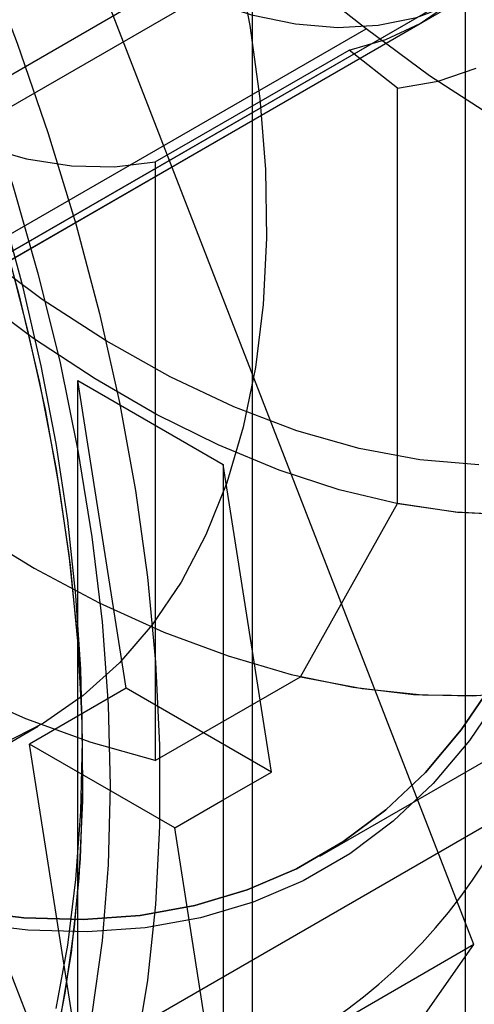
# Model space of a CAD drawing. Extents: x 0 to 420, y 0 to 297.
# Drawn here: x 298 to 298, y 126 to 127 of the extents above; entities that cross this region are included whole.
import ezdxf

# ---------------------------------------------------------------- set-up
doc = ezdxf.new("R2010")
doc.units = 0
doc.layers.get('0').update_dxf_attribs({"linetype": 'CONTINUOUS'})

msp = doc.modelspace()

# ---------------------------------------------------------------- linework, layer by layer
at = {"color": 7, "linetype": 'CONTINUOUS'}
for p, q in [((298.38053, 129.499513), (298.38053, 120.242797)), ((298.393039, 125.70628), (297.290769, 128.547267)), ((297.827354, 125.379717), (296.725084, 128.220704)), ((298.235748, 127.043956), (297.178448, 127.876797)), ((296.754184, 126.421053), (298.45124, 127.400743)), ((297.305712, 126.480765), (298.903774, 127.403307)), ((297.29157, 126.472601), (298.875489, 127.386978)), ((298.069403, 127.133316), (297.532002, 126.823081)), ((298.069403, 127.133316), (298.069403, 124.587594)), ((297.452133, 126.553746), (298.385514, 127.092575)), ((297.452133, 126.553746), (298.314804, 127.051755)), ((297.670062, 126.717393), (298.235748, 127.043956)), ((297.927981, 126.84943), (298.210824, 127.012711)), ((298.281535, 126.956942), (298.210824, 127.012711)), ((298.281535, 126.35039), (298.281535, 126.956942)), ((297.927981, 126.84943), (297.927981, 125.975188)), ((297.885555, 126.080885), (297.814844, 126.529989)), ((297.814844, 126.529989), (298.026976, 126.407528)), ((297.814844, 126.040065), (297.814844, 126.529989)), ((298.097687, 125.958424), (298.026976, 126.407528)), ((298.026976, 126.407528), (298.026976, 125.917604)), ((298.140113, 126.097649), (298.281535, 126.35039)), ((298.168368, 125.835643), (298.734053, 126.162206)), ((298.168368, 125.835643), (298.734053, 126.162206)), ((297.927981, 125.975188), (298.140113, 126.097649)), ((297.885555, 126.080885), (297.814844, 126.040065)), ((298.097687, 125.958424), (297.885555, 126.080885)), ((297.814844, 126.040065), (297.744134, 125.999245)), ((297.814844, 125.55014), (297.814844, 126.040065)), ((295.621646, 124.79268), (297.757109, 126.025456)), ((297.956266, 125.876783), (297.744134, 125.999245)), ((297.814844, 125.55014), (297.744134, 125.999245)), ((297.821915, 125.961105), (297.821915, 126.003327)), ((298.026976, 125.917604), (298.097687, 125.958424)), ((297.956266, 125.876783), (298.026976, 125.917604)), ((298.026976, 125.917604), (298.026976, 125.427679)), ((298.45124, 125.903999), (296.754184, 124.924309)), ((298.026976, 125.427679), (297.956266, 125.876783)), ((297.290769, 124.137947), (298.393039, 125.70628)), ((298.393039, 125.70628), (297.827354, 125.379717))]:
    msp.add_line(p, q, dxfattribs=at)
at = {"color": 7, "linetype": 'CONTINUOUS', "flags": 128}
for points in [[(299.015407, 127.946861), (299.053425, 127.826401), (299.085013, 127.70667), (299.109996, 127.588325), (299.128237, 127.47202), (299.139636, 127.358394), (299.144129, 127.248073), (299.141692, 127.141664), (299.132338, 127.039754), (299.116119, 126.942904), (299.093124, 126.851646), (299.06348, 126.766484), (299.02735, 126.687886), (298.984932, 126.616285), (298.936461, 126.552076), (298.882204, 126.495611), (298.822459, 126.447202), (298.757555, 126.407116), (298.687849, 126.375573), (298.613725, 126.352747), (298.535593, 126.338763), (298.45388, 126.333698), (298.369039, 126.337581), (298.281535, 126.35039)], [(297.299722, 127.839555), (297.34003, 127.75403), (297.385282, 127.67036), (297.435067, 127.589301), (297.488935, 127.51159), (297.546397, 127.43793), (297.606933, 127.368989), (297.669994, 127.305391), (297.735008, 127.247713), (297.801387, 127.196478), (297.868528, 127.152149), (297.935824, 127.115129), (298.002664, 127.085754), (298.068443, 127.064289), (298.132565, 127.050928), (298.194448, 127.045794), (298.253531, 127.048932), (298.30928, 127.060314), (298.361189, 127.079837), (298.408787, 127.107324)], [(297.553509, 127.174167), (297.60528, 127.044606), (297.651847, 126.914683), (297.693046, 126.784855), (297.728732, 126.655577), (297.758781, 126.527303), (297.783086, 126.400483), (297.801562, 126.275565), (297.814144, 126.152985), (297.820789, 126.033175), (297.821472, 125.916555), (297.816192, 125.803536), (297.804966, 125.694514), (297.787835, 125.589872)], [(297.675514, 127.154932), (297.726235, 127.023069), (297.771754, 126.891005), (297.811919, 126.759179), (297.846598, 126.628029), (297.875675, 126.49799), (297.899053, 126.369494), (297.916655, 126.242969), (297.928422, 126.118834), (297.934315, 125.997502), (297.934315, 125.879377), (297.928422, 125.764849), (297.916655, 125.6543), (297.899053, 125.548098)], [(298.045051, 127.157094), (298.066036, 127.04848), (298.080641, 126.941994), (298.088782, 126.838244), (298.090412, 126.737826), (298.085523, 126.641313), (298.074142, 126.54926), (298.056334, 126.462193), (298.032202, 126.380611), (298.001884, 126.304982), (297.965553, 126.235738), (297.923418, 126.173276), (297.875719, 126.117954), (297.82273, 126.070089), (297.764755, 126.029955), (297.702126, 125.997782)], [(297.927981, 125.975188), (297.834219, 126.00142), (297.739012, 126.036037), (297.642814, 126.078872), (297.546086, 126.129722), (297.449292, 126.188342), (297.352892, 126.254453), (297.257349, 126.327738), (297.16312, 126.407847), (297.070655, 126.494396), (296.980397, 126.586973), (296.892776, 126.685133), (296.808213, 126.788407), (296.727111, 126.896303), (296.649859, 127.008302), (296.576826, 127.123871)], [(296.870986, 127.117213), (296.947198, 127.007765), (297.027077, 126.902318), (297.110255, 126.801355), (297.196351, 126.705343), (297.284968, 126.614722), (297.375698, 126.529911), (297.468123, 126.451298), (297.561819, 126.379247), (297.656353, 126.314088), (297.751292, 126.256121), (297.846197, 126.205614), (297.940633, 126.162798), (298.034165, 126.127871), (298.126361, 126.100994), (298.216799, 126.082289), (298.305062, 126.071843), (298.390743, 126.069705), (298.473449, 126.075884)], [(297.821915, 126.003327), (297.819478, 126.108619), (297.812174, 126.216416), (297.800025, 126.326402), (297.783066, 126.438255), (297.761346, 126.551645), (297.734931, 126.66624), (297.703896, 126.781705), (297.668333, 126.897701), (297.628347, 127.013886), (297.584055, 127.129922)], [(298.210824, 127.012711), (298.264736, 127.028135), (298.314571, 127.051621), (298.359877, 127.082956), (298.400244, 127.121858)], [(297.328029, 127.090441), (297.395639, 127.032029), (297.464571, 126.980629), (297.534158, 126.93674), (297.603724, 126.900788), (297.672594, 126.873122), (297.7401, 126.85401), (297.805585, 126.843637), (297.868416, 126.842106), (297.927981, 126.84943)], [(298.448725, 126.333679), (298.366937, 126.337787), (298.282694, 126.350165), (298.196424, 126.37075), (298.108568, 126.399436), (298.019574, 126.436077), (297.929897, 126.480486), (297.839993, 126.532436), (297.750322, 126.591664), (297.66134, 126.657865), (297.573503, 126.730703), (297.487258, 126.809806), (297.403044, 126.894771), (297.321293, 126.985163), (297.242421, 127.080522)], [(297.59439, 127.073002), (297.637849, 126.955338), (297.676941, 126.837635), (297.711555, 126.72023), (297.741591, 126.603464), (297.766962, 126.487672), (297.787594, 126.373189), (297.803429, 126.260344), (297.814421, 126.149463), (297.820538, 126.040866), (297.821762, 125.934866), (297.81809, 125.831768), (297.809533, 125.731869), (297.796115, 125.635459), (297.777874, 125.542813)], [(297.629031, 127.0761), (297.67702, 126.945621), (297.719753, 126.815129), (297.757085, 126.685065), (297.78889, 126.555868), (297.81506, 126.427976), (297.835507, 126.301821), (297.850162, 126.177831), (297.858974, 126.056425), (297.861915, 125.938014), (297.858974, 125.822998), (297.850162, 125.711767), (297.835507, 125.604697)], [(298.421681, 126.914552), (298.328342, 126.975289), (298.235748, 127.043956)], [(298.281535, 126.956942), (298.3408, 126.967535), (298.396289, 126.986349)], [(298.592662, 126.734012), (298.589365, 126.62447), (298.57949, 126.519245), (298.563082, 126.418827), (298.540219, 126.323686), (298.511006, 126.234265), (298.475581, 126.15098), (298.434108, 126.07422), (298.38678, 126.004342), (298.333818, 125.941673), (298.27547, 125.886505), (298.212006, 125.839095), (298.143724, 125.799663), (298.070941, 125.768395), (297.993997, 125.745435), (297.913251, 125.730891), (297.829078, 125.72483), (297.741872, 125.727281), (297.652039, 125.738233), (297.559998, 125.757633), (297.466178, 125.785393), (297.371017, 125.821381), (297.274958, 125.865432), (297.178448, 125.917338)], [(298.592662, 126.734012), (298.589365, 126.62447), (298.57949, 126.519245), (298.563082, 126.418827), (298.540219, 126.323686), (298.511006, 126.234265), (298.475581, 126.15098), (298.434108, 126.07422), (298.38678, 126.004342), (298.333818, 125.941673), (298.27547, 125.886505), (298.212006, 125.839095), (298.143724, 125.799663), (298.070941, 125.768395), (297.993997, 125.745435), (297.913251, 125.730891), (297.829078, 125.72483), (297.741872, 125.727281), (297.652039, 125.738233), (297.559998, 125.757633), (297.466178, 125.785393), (297.371017, 125.821381), (297.274958, 125.865432), (297.178448, 125.917338)], [(298.400124, 126.40706), (298.314105, 126.414317), (298.225493, 126.430924), (298.134822, 126.456778), (298.042643, 126.491723), (297.949513, 126.535549), (297.855995, 126.587989), (297.762657, 126.648726), (297.670062, 126.717393)], [(298.140113, 126.097649), (298.230147, 126.0802), (298.317949, 126.071001), (298.403116, 126.070093)], [(298.421551, 126.088982), (298.374696, 126.019803), (298.322264, 125.957761), (298.264499, 125.903144), (298.201671, 125.856208), (298.134071, 125.817171), (298.062016, 125.786215), (297.985842, 125.763485), (297.905903, 125.749086), (297.822572, 125.743086), (297.736238, 125.745513), (297.647304, 125.756354)], [(297.647304, 125.756354), (297.736238, 125.745513), (297.822572, 125.743086), (297.905903, 125.749086), (297.985842, 125.763485), (298.062016, 125.786215), (298.134071, 125.817171), (298.201671, 125.856208), (298.264499, 125.903144), (298.322264, 125.957761), (298.374696, 126.019803), (298.421551, 126.088982)], [(297.783066, 125.613253), (297.800025, 125.705525), (297.812174, 125.801483), (297.819478, 125.900848), (297.821915, 126.003327)]]:
    msp.add_lwpolyline(points, dxfattribs=at)
at = {"color": 7, "linetype": 'CONTINUOUS'}
for centre, radius, start, end in [((295.52722, 126.597171), 3.068494, 2.55597, 57.44403), ((297.742543, 126.246667), 0.787193, 265.815347, 334.195405)]:
    msp.add_arc(centre, radius, start, end, dxfattribs=at)

doc.saveas('drawing.dxf')
